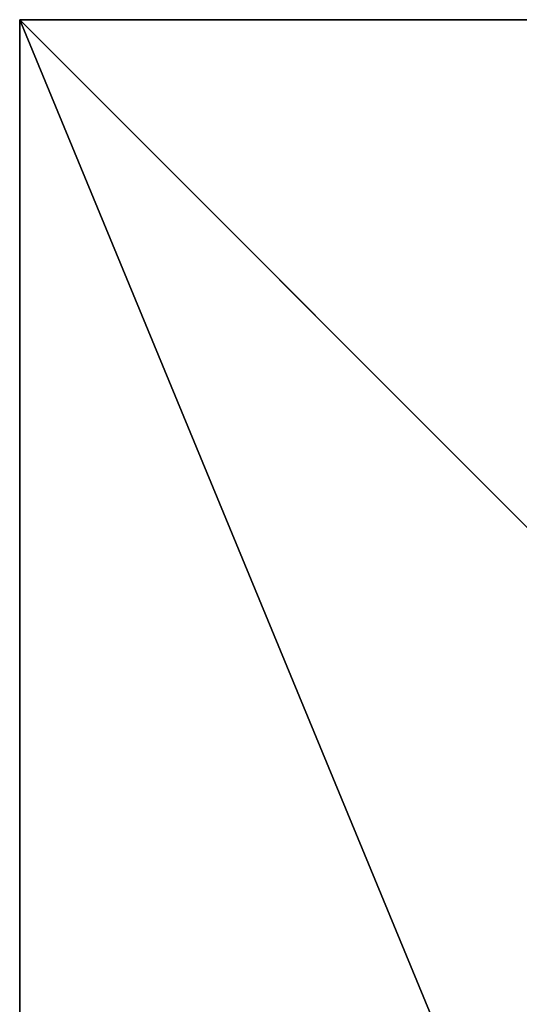
# Model space of a CAD drawing. Units: inches. Extents: x -245 to 544, y -273 to 563.
# Drawn here: x 0 to 11, y 14 to 36 of the extents above; entities that cross this region are included whole.
import ezdxf

# ---------------------------------------------------------------- set-up
doc = ezdxf.new("R2010")
doc.units = ezdxf.units.IN
doc.header["$MEASUREMENT"] = 0
doc.layers.get('0').update_dxf_attribs({"true_color": 0xffffff})

# ---------------------------------------------------------------- blocks, each defined once
blk = doc.blocks.new('Group_92')
at = {"color": 251, "true_color": 0x565656}
for p, q in [((40, 40), (0, 40)), ((40, 40, 23.692), (0, 40, 23.692)), ((28.302, 28.302, 35), (40, 40, 23.692)), ((40, 0), (40, 40)), ((40, 40), (40, 40, 23.692)), ((40, 0, 23.692), (40, 40, 23.692))]:
    blk.add_line(p, q, dxfattribs=at)
mesh = blk.add_polyface(dxfattribs=at)
corners = [(11.698, 28.302, 35), (40, 40, 23.692), (0, 40, 23.692), (28.302, 28.302, 35)]
mesh.append_faces([[corners[k] for k in face] for face in [(0, 1, 2), (1, 0, 3)]], dxfattribs={"vtx0": -1, "color": 251})
mesh = blk.add_polyface(dxfattribs=at)
corners = [(0, 40, 23.692), (40, 40), (0, 40), (40, 40, 23.692)]
mesh.append_faces([[corners[k] for k in face] for face in [(0, 1, 2), (1, 0, 3)]], dxfattribs={"vtx0": -1, "color": 251})
mesh = blk.add_polyface(dxfattribs=at)
corners = [(40, 40), (0, 0), (0, 40), (40, 0)]
mesh.append_faces([[corners[k] for k in face] for face in [(0, 1, 2), (1, 0, 3)]], dxfattribs={"vtx0": -1, "color": 251})
mesh = blk.add_polyface(dxfattribs=at)
corners = [(40, 0, 23.692), (28.302, 28.302, 35), (28.302, 11.698, 35), (40, 40, 23.692)]
mesh.append_faces([[corners[k] for k in face] for face in [(0, 1, 2), (1, 0, 3)]], dxfattribs={"vtx0": -1, "color": 251})
mesh = blk.add_polyface(dxfattribs=at)
corners = [(40, 40), (40, 0, 23.692), (40, 0), (40, 40, 23.692)]
mesh.append_faces([[corners[k] for k in face] for face in [(0, 1, 2), (1, 0, 3)]], dxfattribs={"vtx0": -1, "color": 251})
blk = doc.blocks.new('Grupa_25')
at = {"color": 251, "true_color": 0x565656, "rotation": 89.9999999999864}
blk.add_blockref('Group_92', (87.218, 0), dxfattribs=at)

msp = doc.modelspace()

# ---------------------------------------------------------------- block references
msp.add_blockref('Grupa_25', (-47.118, -4.246, -64.841))

doc.saveas('drawing.dxf')
